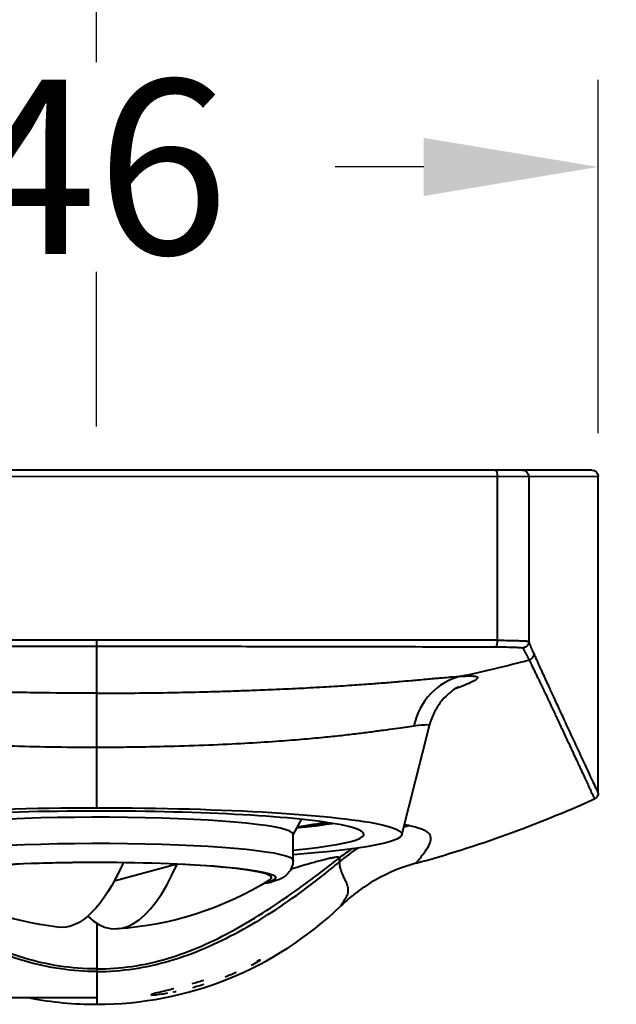
# Model space of a CAD drawing. Units: millimetres. Extents: x 50 to 691, y 27 to 236.
# Drawn here: x 133 to 160, y 123 to 168 of the extents above; entities that cross this region are included whole.
import ezdxf

# ---------------------------------------------------------------- set-up
doc = ezdxf.new("R2010")
doc.units = ezdxf.units.MM
doc.layers.get('Defpoints').update_dxf_attribs({"color": 251})
doc.styles.add('BLAIR ITC', font='txt', dxfattribs={"height": 8})
doc.dimstyles.new('BLAIR ITC', dxfattribs={"dimtxt": 8, "dimasz": 8, "dimexe": 4, "dimexo": 2, "dimgap": 2, "dimtad": 0, "dimdec": 0, "dimdsep": 46, "dimtxsty": 'BLAIR ITC', "dimcen": 0.09, "dimclrd": 8, "dimclre": 8, "dimclrt": 256, "dimadec": 0, "dimazin": 0, "dimtfac": 1, "dimtdec": 0, "dimtmove": 0, "dimatfit": 3, "dimfxl": 1, "dimtfill": 1, "dimtolj": 1, "dimtzin": 0, "dimarcsym": 0})

# ---------------------------------------------------------------- blocks, each defined once
blk = doc.blocks.new('*D14')
at = {"color": 8, "lineweight": -2, "transparency": 16777216}
for p, q in [((136.472, 149.559), (136.472, 201.036)), ((261.474, 139.059), (261.474, 201.036)), ((144.472, 197.036), (185.995, 197.036)), ((253.474, 197.036), (211.951, 197.036))]:
    blk.add_line(p, q, dxfattribs=at)
at = {"color": 8, "transparency": 16777216}
for points in [[(144.472, 198.369), (144.472, 195.702), (136.472, 197.036)], [(253.474, 198.369), (253.474, 195.702), (261.474, 197.036)]]:
    blk.add_solid(points, dxfattribs=at)
at = {"layer": 'Defpoints', "color": 0, "transparency": 16777216}
for p in [(261.474, 197.036), (136.472, 147.559), (261.474, 137.059)]:
    blk.add_point(p, dxfattribs=at)
at = {"lineweight": 40, "transparency": 16777216, "insert": (198.973, 197.036), "char_height": 8, "attachment_point": 5, "style": 'BLAIR ITC', "bg_fill": 3, "box_fill_scale": 1.1, "bg_fill_color": 256, "bg_fill_true_color": 13158600, "bg_fill_transparency": 0}
blk.add_mtext('\\A1;125', dxfattribs=at)
blk = doc.blocks.new('*D28')
at = {"color": 8, "lineweight": -2, "transparency": 16777216}
for p, q in [((113.472, 149.255), (113.472, 165.471)), ((159.472, 149.264), (159.472, 165.471)), ((121.472, 161.471), (125.538, 161.471)), ((151.472, 161.471), (147.406, 161.471))]:
    blk.add_line(p, q, dxfattribs=at)
at = {"color": 8, "transparency": 16777216}
for points in [[(121.472, 162.805), (121.472, 160.138), (113.472, 161.471)], [(151.472, 162.805), (151.472, 160.138), (159.472, 161.471)]]:
    blk.add_solid(points, dxfattribs=at)
at = {"layer": 'Defpoints', "color": 0, "transparency": 16777216}
for p in [(159.472, 161.471), (113.472, 147.255), (159.472, 147.264)]:
    blk.add_point(p, dxfattribs=at)
at = {"lineweight": 40, "transparency": 16777216, "insert": (136.472, 161.471), "char_height": 8, "attachment_point": 5, "style": 'BLAIR ITC', "bg_fill": 3, "box_fill_scale": 1.1, "bg_fill_color": 256, "bg_fill_true_color": 13158600, "bg_fill_transparency": 0}
blk.add_mtext('\\A1;46', dxfattribs=at)

msp = doc.modelspace()

# ---------------------------------------------------------------- linework, layer by layer
at = {"lineweight": 40, "extrusion": (0, 1, -2.22045e-16)}
for p, q in [((159.472, 147.264), (113.472, 147.255)), ((159.172, 147.564), (113.772, 147.555)), ((154.84, 147.263), (154.841, 139.762)), ((156.29, 147.263), (156.291, 139.703)), ((159.475, 132.757), (159.472, 147.264)), ((136.474, 139.761), (118.106, 139.758)), ((154.841, 139.763), (136.474, 139.76)), ((147.224, 139.473), (147.224, 139.473)), ((150.472, 130.832), (151.73, 135.845)), ((136.475, 134.854), (136.475, 132.076)), ((145.481, 130.838), (145.869, 131.543)), ((145.481, 129.662), (145.481, 130.857)), ((140.161, 129.484), (137.28, 128.713)), ((143.976, 126.957), (143.976, 126.957)), ((143.976, 126.957), (143.976, 126.957)), ((142.352, 126.06), (142.351, 126.06)), ((141.476, 125.655), (141.476, 125.656)), ((138.976, 124.965), (138.976, 124.965)), ((143.976, 125.084), (143.976, 125.084)), ((136.477, 124.459), (136.477, 123.352)), ((136.477, 123.352), (131.377, 123.351)), ((138.977, 123.5), (138.977, 123.5))]:
    msp.add_line(p, q, dxfattribs=at)
at = {"lineweight": 40, "extrusion": (0, -2.22045e-16, -1)}
for start, end in [(276.8507, 301.9937), (237.9842, 266.3793)]:
    msp.add_arc((-136.473, 141.467), 14.977, start, end, dxfattribs=at)
at = {"lineweight": 40, "extrusion": (2.40741e-35, -2.22045e-16, -1)}
for centre, major_axis, ratio, start_param in [((154.757, 147.263), (0, 0.3), 0.274926, 0), ((136.475, 130.855), (-14, -0.003), 0.087156, -0.872045)]:
    msp.add_ellipse(centre, major_axis=major_axis, ratio=ratio, start_param=start_param, end_param=1.570796, dxfattribs=at)
at = {"lineweight": 40, "extrusion": (1.20371e-35, -2.22045e-16, -1)}
msp.add_ellipse((155.99, 147.263), major_axis=(0, 0.3), ratio=0.999886, start_param=0, end_param=1.570796, dxfattribs=at)
at = {"lineweight": 40, "extrusion": (0, -2.22045e-16, -1)}
for centre, major_axis, ratio, start_param, end_param in [((159.172, 147.264), (0.3, 0), 0.999886, -1.570796, 0), ((136.475, 131.852), (-12.25, -0.002), 0.087156, -2.656226, -2.41738), ((136.476, 128.863), (-8.206, -0.002), 0.087156, 0.31488, 3.456472)]:
    msp.add_ellipse(centre, major_axis=major_axis, ratio=ratio, start_param=start_param, end_param=end_param, dxfattribs=at)
at = {"lineweight": 40}
for centre, major_axis, ratio, start_param, end_param in [((153.817, 135.181), (-0.208, 2.993), 0.952594, 0.153418, 1.285169), ((136.475, 130.855), (-12.25, -0.002), 0.087156, -1.570796, 0.744898), ((136.475, 130.855), (12.25, 0.002), 0.087156, -0.744898, 1.570796), ((136.475, 130.855), (9.006, 0.002), 0.087156, 0, 2.826713), ((136.475, 131.852), (12.2, 0.002), 0.087156, -0.719088, -0.482575), ((136.475, 131.852), (12, 0.002), 0.087156, -0.697808, -0.47142), ((152.745, 123.488), (1.126, 7.92), 0.995552, 0.386949, 0.419823), ((152.541, 123.513), (0.72, 7.968), 0.993044, 0.331959, 0.340088), ((58.955, 110.404), (92.156, 20.653), 0.03655, 0.072902, 0.093025), ((152.745, 123.488), (-1.126, -7.92), 0.995552, -2.432144, -2.297817), ((152.541, 123.513), (-0.72, -7.968), 0.993044, -2.468085, -2.381285), ((136.476, 128.863), (-8.014, -0.002), 0.087156, -1.722746, 0.138559), ((137.709, 141.432), (-0.421, -14.914), 0.308523, -0.271974, 0.650392), ((136.476, 128.863), (8.014, 0.002), 0.087156, -0.138559, 1.092987), ((144.278, 129.44), (0.207, -0.773), 0.947215, -0.275319, 0)]:
    msp.add_ellipse(centre, major_axis=major_axis, ratio=ratio, start_param=start_param, end_param=end_param, dxfattribs=at)
at = {"lineweight": 40, "extrusion": (6.01853e-36, -2.22045e-16, -1)}
msp.add_ellipse((136.475, 130.855), major_axis=(14, 0.003), ratio=0.087156, start_param=-1.570796, end_param=0.872045, dxfattribs=at)
at = {"lineweight": 40, "extrusion": (-6.01853e-36, -2.22045e-16, -1)}
for centre, major_axis, start_param, end_param in [((136.475, 131.752), (11.2, 0.002), 0.360122, 0.606264), ((136.476, 129.66), (-9.006, -0.002), 0.31488, 3.141593)]:
    msp.add_ellipse(centre, major_axis=major_axis, ratio=0.087156, start_param=start_param, end_param=end_param, dxfattribs=at)
at = {"lineweight": 40, "extrusion": (-6.16298e-33, -2.22045e-16, -1)}
msp.add_ellipse((135.237, 141.502), major_axis=(-0.421, -14.914), ratio=0.308523, start_param=-0.650392, end_param=0.028264, dxfattribs=at)
at = {"lineweight": 40, "extrusion": (-6.01853e-35, -2.22045e-16, -1)}
msp.add_ellipse((136.476, 128.863), major_axis=(8.206, 0.002), ratio=0.087156, start_param=0.31488, end_param=0.358007, dxfattribs=at)
at = {"lineweight": 40, "extrusion": (-2.40741e-35, -2.22045e-16, -1)}
msp.add_ellipse((136.476, 125.867), major_axis=(0, -1.321), ratio=0, start_param=-0.460653, end_param=-0.141638, dxfattribs=at)
at = {"lineweight": 40}
for points, knots in [([(136.474, 139.76), (136.474, 139.755), (136.474, 139.75), (136.474, 139.745), (136.474, 139.707), (136.474, 139.667), (136.474, 139.632), (136.474, 139.597), (136.474, 139.566), (136.474, 139.539), (136.474, 139.517), (136.474, 139.498), (136.474, 139.484)], [0.0016223, 0.0016223, 0.0016223, 0.0016223, 0.0432687, 0.0432687, 0.0432687, 0.3821283, 0.3821283, 0.3821283, 0.7209879, 0.7209879, 0.7209879, 1, 1, 1, 1]), ([(154.841, 139.762), (154.841, 139.723), (154.837, 139.644), (154.821, 139.548), (154.796, 139.482), (154.775, 139.461), (154.765, 139.458)], [0, 0, 0, 0, 0.237985, 0.506466, 0.774947, 1, 1, 1, 1]), ([(154.841, 139.762), (154.99, 139.76), (155.133, 139.757), (155.265, 139.754), (155.32, 139.753), (155.373, 139.752), (155.424, 139.751), (155.493, 139.749), (155.558, 139.747), (155.62, 139.746), (155.713, 139.743), (155.799, 139.741), (155.877, 139.738), (155.888, 139.738), (155.898, 139.738), (155.907, 139.737), (155.992, 139.734), (156.065, 139.731), (156.123, 139.727), (156.146, 139.726), (156.166, 139.724), (156.184, 139.723), (156.212, 139.721), (156.234, 139.718), (156.25, 139.716), (156.276, 139.712), (156.289, 139.708), (156.291, 139.703)], [0, 0, 0, 0, 0.17692, 0.17692, 0.17692, 0.25, 0.25, 0.25, 0.3493813, 0.3493813, 0.3493813, 0.5, 0.5, 0.5, 0.5195253, 0.5195253, 0.5195253, 0.68532, 0.68532, 0.68532, 0.75, 0.75, 0.75, 0.8483081, 0.8483081, 0.8483081, 1, 1, 1, 1]), ([(156.291, 139.703), (156.291, 139.688), (156.29, 139.673), (156.287, 139.659), (156.284, 139.638), (156.279, 139.617), (156.271, 139.597), (156.27, 139.594), (156.269, 139.592), (156.268, 139.589), (156.264, 139.579), (156.259, 139.57), (156.254, 139.56), (156.251, 139.554), (156.247, 139.548), (156.244, 139.543), (156.238, 139.534), (156.233, 139.526), (156.227, 139.519), (156.221, 139.511), (156.215, 139.504), (156.208, 139.498), (156.202, 139.491), (156.195, 139.485), (156.188, 139.478), (156.181, 139.472), (156.173, 139.466), (156.165, 139.46), (156.149, 139.449), (156.131, 139.438), (156.112, 139.43), (156.093, 139.422), (156.072, 139.415), (156.051, 139.411), (156.036, 139.408), (156.021, 139.406), (156.005, 139.405)], [0, 0, 0, 0, 0.093547, 0.093547, 0.093547, 0.228657, 0.228657, 0.228657, 0.247465, 0.247465, 0.247465, 0.317013, 0.317013, 0.317013, 0.363767, 0.363767, 0.363767, 0.431322, 0.431322, 0.431322, 0.498878, 0.498878, 0.498878, 0.566433, 0.566433, 0.566433, 0.633988, 0.633988, 0.633988, 0.769098, 0.769098, 0.769098, 0.904208, 0.904208, 0.904208, 1, 1, 1, 1]), ([(156.526, 139.144), (156.519, 139.16), (156.505, 139.189), (156.486, 139.232), (156.47, 139.27), (156.455, 139.305), (156.441, 139.336), (156.429, 139.364), (156.417, 139.391), (156.406, 139.417), (156.395, 139.444), (156.382, 139.475), (156.368, 139.509), (156.352, 139.549), (156.334, 139.594), (156.313, 139.647), (156.299, 139.683), (156.291, 139.703)], [0, 0, 0, 0, 0.0913994, 0.1714576, 0.2424151, 0.3062377, 0.3638482, 0.4159265, 0.4632727, 0.5088946, 0.5568928, 0.6104242, 0.671009, 0.7391425, 0.815895, 0.9024577, 0.9999313, 0.9999313, 0.9999313, 0.9999313]), ([(118.183, 139.45), (119.265, 139.453), (120.356, 139.456), (121.454, 139.458), (121.478, 139.458), (121.502, 139.459), (121.526, 139.459), (122.547, 139.461), (123.575, 139.464), (124.607, 139.466), (125.223, 139.468), (125.842, 139.469), (126.462, 139.471), (126.824, 139.472), (127.187, 139.472), (127.551, 139.473), (128.446, 139.475), (129.343, 139.477), (130.242, 139.478), (131.043, 139.48), (131.845, 139.481), (132.647, 139.482), (133.342, 139.482), (134.038, 139.483), (134.734, 139.483), (135.314, 139.484), (135.894, 139.484), (136.474, 139.484)], [0, 0, 0, 0, 0.18267, 0.18267, 0.18267, 0.186686, 0.186686, 0.186686, 0.356542, 0.356542, 0.356542, 0.45805, 0.45805, 0.45805, 0.517413, 0.517413, 0.517413, 0.663555, 0.663555, 0.663555, 0.793613, 0.793613, 0.793613, 0.90622, 0.90622, 0.90622, 1, 1, 1, 1]), ([(136.474, 139.484), (137.852, 139.484), (140.452, 139.483), (144.108, 139.479), (147.306, 139.473), (150.092, 139.467), (152.535, 139.462), (154.052, 139.459), (154.765, 139.458)], [0, 0, 0, 0, 0.222843, 0.420438, 0.593708, 0.745486, 0.879629, 1, 1, 1, 1]), ([(136.474, 139.484), (136.474, 138.888), (136.474, 138.392), (136.474, 137.982), (136.474, 137.734), (136.474, 137.518), (136.474, 137.329)], [0.0000001, 0.0000001, 0.0000001, 0.0000001, 0.6238291, 0.6238291, 0.6238291, 1, 1, 1, 1]), ([(154.765, 139.458), (154.956, 139.457), (155.126, 139.454), (155.273, 139.451), (155.421, 139.447), (155.545, 139.443), (155.65, 139.439), (155.755, 139.434), (155.841, 139.43), (155.901, 139.424), (155.961, 139.419), (155.995, 139.413), (156.005, 139.405)], [0, 0, 0, 0, 0.25, 0.25, 0.25, 0.5, 0.5, 0.5, 0.75, 0.75, 0.75, 1, 1, 1, 1]), ([(156.005, 139.405), (156.017, 139.384), (156.029, 139.364), (156.039, 139.346), (156.05, 139.327), (156.059, 139.31), (156.069, 139.295), (156.072, 139.288), (156.076, 139.281), (156.08, 139.275), (156.085, 139.266), (156.089, 139.258), (156.094, 139.25), (156.102, 139.237), (156.109, 139.224), (156.115, 139.212), (156.121, 139.202), (156.126, 139.192), (156.131, 139.184), (156.132, 139.182), (156.133, 139.18), (156.134, 139.178), (156.139, 139.168), (156.145, 139.158), (156.15, 139.149), (156.155, 139.14), (156.159, 139.131), (156.164, 139.122), (156.165, 139.12), (156.166, 139.118), (156.167, 139.116), (156.17, 139.11), (156.174, 139.104), (156.177, 139.098), (156.181, 139.089), (156.186, 139.081), (156.191, 139.072), (156.194, 139.065), (156.198, 139.057), (156.202, 139.05), (156.203, 139.048), (156.204, 139.046), (156.205, 139.044), (156.21, 139.035), (156.215, 139.025), (156.221, 139.014), (156.226, 139.003), (156.232, 138.992), (156.238, 138.98), (156.241, 138.975), (156.243, 138.97), (156.246, 138.965), (156.249, 138.958), (156.253, 138.951), (156.257, 138.943), (156.264, 138.93), (156.27, 138.916), (156.278, 138.901), (156.285, 138.886), (156.293, 138.87), (156.301, 138.854)], [0.0000916, 0.0000916, 0.0000916, 0.0000916, 0.0691136, 0.0691136, 0.0691136, 0.1375518, 0.1375518, 0.1375518, 0.1666667, 0.1666667, 0.1666667, 0.2059758, 0.2059758, 0.2059758, 0.2751103, 0.2751103, 0.2751103, 0.3333333, 0.3333333, 0.3333333, 0.3456147, 0.3456147, 0.3456147, 0.4164544, 0.4164544, 0.4164544, 0.4846013, 0.4846013, 0.4846013, 0.5, 0.5, 0.5, 0.549351, 0.549351, 0.549351, 0.6134043, 0.6134043, 0.6134043, 0.6666667, 0.6666667, 0.6666667, 0.6783773, 0.6783773, 0.6783773, 0.7431048, 0.7431048, 0.7431048, 0.8070082, 0.8070082, 0.8070082, 0.8333333, 0.8333333, 0.8333333, 0.8700858, 0.8700858, 0.8700858, 0.9338545, 0.9338545, 0.9338545, 1, 1, 1, 1]), ([(156.526, 139.144), (156.526, 139.106), (156.51, 139.026), (156.448, 138.932), (156.373, 138.877), (156.317, 138.858), (156.301, 138.853)], [0.0009238, 0.0009238, 0.0009238, 0.0009238, 0.2664205, 0.5745725, 0.8827244, 0.9999999, 0.9999999, 0.9999999, 0.9999999]), ([(159.475, 132.757), (159.447, 132.817), (159.419, 132.877), (159.391, 132.937), (159.339, 133.048), (159.288, 133.16), (159.236, 133.271), (159.179, 133.393), (159.122, 133.515), (159.066, 133.637), (159.006, 133.765), (158.946, 133.894), (158.887, 134.022), (158.827, 134.15), (158.768, 134.277), (158.709, 134.405), (158.651, 134.529), (158.593, 134.653), (158.536, 134.777), (158.479, 134.9), (158.421, 135.023), (158.364, 135.146), (158.307, 135.269), (158.25, 135.392), (158.193, 135.515), (158.136, 135.637), (158.08, 135.759), (158.023, 135.881), (157.968, 136.001), (157.912, 136.12), (157.857, 136.24), (157.805, 136.352), (157.753, 136.465), (157.701, 136.578), (157.653, 136.68), (157.606, 136.782), (157.559, 136.884), (157.516, 136.976), (157.474, 137.068), (157.431, 137.16), (157.393, 137.244), (157.354, 137.329), (157.315, 137.413), (157.279, 137.49), (157.244, 137.568), (157.208, 137.645), (157.176, 137.715), (157.144, 137.786), (157.111, 137.856), (157.083, 137.918), (157.054, 137.981), (157.026, 138.043), (157, 138.098), (156.975, 138.153), (156.95, 138.209), (156.927, 138.259), (156.904, 138.31), (156.881, 138.36), (156.859, 138.409), (156.837, 138.457), (156.815, 138.506), (156.793, 138.554), (156.771, 138.603), (156.749, 138.651), (156.726, 138.701), (156.703, 138.752), (156.68, 138.802), (156.656, 138.856), (156.631, 138.911), (156.607, 138.965), (156.58, 139.024), (156.553, 139.084), (156.526, 139.144)], [0, 0, 0, 0, 0.0283927, 0.0283927, 0.0283927, 0.081112, 0.081112, 0.081112, 0.1387829, 0.1387829, 0.1387829, 0.1995447, 0.1995447, 0.1995447, 0.2598698, 0.2598698, 0.2598698, 0.3185386, 0.3185386, 0.3185386, 0.3766168, 0.3766168, 0.3766168, 0.4346998, 0.4346998, 0.4346998, 0.4923523, 0.4923523, 0.4923523, 0.5487002, 0.5487002, 0.5487002, 0.6017423, 0.6017423, 0.6017423, 0.6497587, 0.6497587, 0.6497587, 0.6930294, 0.6930294, 0.6930294, 0.7324946, 0.7324946, 0.7324946, 0.7687076, 0.7687076, 0.7687076, 0.8015469, 0.8015469, 0.8015469, 0.8305898, 0.8305898, 0.8305898, 0.8562782, 0.8562782, 0.8562782, 0.8797659, 0.8797659, 0.8797659, 0.9022019, 0.9022019, 0.9022019, 0.9245907, 0.9245907, 0.9245907, 0.9478207, 0.9478207, 0.9478207, 0.9726932, 0.9726932, 0.9726932, 1, 1, 1, 1]), ([(156.301, 138.853), (156.358, 138.738), (156.411, 138.63), (156.461, 138.528), (156.511, 138.426), (156.558, 138.329), (156.601, 138.241), (156.628, 138.185), (156.654, 138.131), (156.679, 138.081), (156.692, 138.053), (156.705, 138.026), (156.718, 137.999), (156.754, 137.924), (156.789, 137.852), (156.826, 137.775), (156.862, 137.699), (156.901, 137.617), (156.939, 137.539), (156.976, 137.461), (157.011, 137.387), (157.043, 137.32), (157.046, 137.314), (157.048, 137.309), (157.051, 137.304), (157.08, 137.243), (157.106, 137.188), (157.129, 137.14), (157.154, 137.087), (157.175, 137.042), (157.198, 136.994), (157.22, 136.946), (157.244, 136.896), (157.268, 136.846), (157.291, 136.796), (157.314, 136.747), (157.339, 136.695), (157.363, 136.643), (157.389, 136.588), (157.415, 136.533), (157.441, 136.478), (157.466, 136.424), (157.496, 136.362), (157.525, 136.299), (157.558, 136.229), (157.595, 136.149), (157.633, 136.069), (157.674, 135.98), (157.713, 135.897), (157.742, 135.835), (157.769, 135.777), (157.799, 135.714), (157.808, 135.693), (157.818, 135.672), (157.829, 135.649), (157.87, 135.56), (157.918, 135.458), (157.961, 135.366), (158.004, 135.273), (158.043, 135.19), (158.085, 135.1), (158.127, 135.01), (158.171, 134.914), (158.217, 134.815), (158.263, 134.716), (158.311, 134.615), (158.359, 134.51), (158.407, 134.406), (158.457, 134.3), (158.506, 134.193), (158.527, 134.148), (158.548, 134.103), (158.569, 134.058), (158.598, 133.996), (158.626, 133.935), (158.654, 133.875), (158.702, 133.772), (158.747, 133.674), (158.792, 133.578), (158.836, 133.482), (158.879, 133.389), (158.918, 133.305), (158.957, 133.22), (158.992, 133.146), (159.032, 133.059), (159.072, 132.972), (159.118, 132.874), (159.154, 132.796), (159.191, 132.717), (159.218, 132.658), (159.241, 132.607), (159.265, 132.557), (159.284, 132.514), (159.299, 132.483)], [0, 0, 0, 0, 0.037037, 0.037037, 0.037037, 0.074074, 0.074074, 0.074074, 0.098007, 0.098007, 0.098007, 0.111111, 0.111111, 0.111111, 0.148148, 0.148148, 0.148148, 0.185185, 0.185185, 0.185185, 0.222222, 0.222222, 0.222222, 0.225071, 0.225071, 0.225071, 0.259259, 0.259259, 0.259259, 0.296296, 0.296296, 0.296296, 0.333333, 0.333333, 0.333333, 0.37037, 0.37037, 0.37037, 0.407407, 0.407407, 0.407407, 0.444444, 0.444444, 0.444444, 0.481481, 0.481481, 0.481481, 0.518519, 0.518519, 0.518519, 0.54631, 0.54631, 0.54631, 0.555556, 0.555556, 0.555556, 0.592593, 0.592593, 0.592593, 0.62963, 0.62963, 0.62963, 0.666667, 0.666667, 0.666667, 0.703704, 0.703704, 0.703704, 0.740741, 0.740741, 0.740741, 0.756206, 0.756206, 0.756206, 0.777778, 0.777778, 0.777778, 0.814815, 0.814815, 0.814815, 0.851852, 0.851852, 0.851852, 0.888889, 0.888889, 0.888889, 0.925926, 0.925926, 0.925926, 0.962963, 0.962963, 0.962963, 1, 1, 1, 1]), ([(136.474, 137.329), (135.622, 137.326), (134.808, 137.333), (134.03, 137.343), (133.62, 137.349), (133.22, 137.356), (132.83, 137.364), (132.506, 137.37), (132.189, 137.377), (131.879, 137.384), (131.218, 137.4), (130.59, 137.418), (129.999, 137.438), (129.902, 137.441), (129.805, 137.445), (129.709, 137.448), (129.242, 137.465), (128.801, 137.483), (128.366, 137.501), (127.923, 137.52), (127.486, 137.54), (127.041, 137.562), (127.013, 137.564), (126.985, 137.565), (126.957, 137.567), (126.554, 137.587), (126.145, 137.609), (125.746, 137.633), (125.39, 137.654), (125.043, 137.677), (124.715, 137.699), (124.631, 137.705), (124.547, 137.711), (124.465, 137.716), (124.237, 137.732), (124.021, 137.748), (123.815, 137.764), (123.519, 137.786), (123.244, 137.807), (122.985, 137.828), (122.812, 137.842), (122.645, 137.856), (122.485, 137.87), (122.39, 137.878), (122.298, 137.886), (122.208, 137.894), (121.962, 137.915), (121.73, 137.936), (121.508, 137.956), (121.324, 137.973), (121.147, 137.989), (120.977, 138.004), (120.946, 138.006), (120.915, 138.009), (120.884, 138.012), (120.684, 138.029), (120.493, 138.045), (120.312, 138.06), (120.12, 138.076), (119.94, 138.09), (119.772, 138.102)], [0, 0, 0, 0, 0.09351, 0.09351, 0.09351, 0.142857, 0.142857, 0.142857, 0.183808, 0.183808, 0.183808, 0.27125, 0.27125, 0.27125, 0.285714, 0.285714, 0.285714, 0.356381, 0.356381, 0.356381, 0.428571, 0.428571, 0.428571, 0.43313, 0.43313, 0.43313, 0.498203, 0.498203, 0.498203, 0.556395, 0.556395, 0.556395, 0.571429, 0.571429, 0.571429, 0.613409, 0.613409, 0.613409, 0.673739, 0.673739, 0.673739, 0.714286, 0.714286, 0.714286, 0.738079, 0.738079, 0.738079, 0.803068, 0.803068, 0.803068, 0.857143, 0.857143, 0.857143, 0.866996, 0.866996, 0.866996, 0.931586, 0.931586, 0.931586, 1, 1, 1, 1]), ([(136.474, 137.329), (137.007, 137.329), (137.534, 137.331), (138.055, 137.335), (138.113, 137.336), (138.171, 137.337), (138.229, 137.337), (138.806, 137.343), (139.374, 137.351), (139.93, 137.362), (139.963, 137.362), (139.995, 137.363), (140.027, 137.363), (140.55, 137.374), (141.062, 137.385), (141.563, 137.399), (141.75, 137.404), (141.937, 137.409), (142.121, 137.415), (142.458, 137.425), (142.789, 137.435), (143.114, 137.447), (143.44, 137.458), (143.76, 137.47), (144.074, 137.483), (144.244, 137.489), (144.413, 137.496), (144.579, 137.503), (144.975, 137.52), (145.361, 137.538), (145.736, 137.557), (145.81, 137.561), (145.884, 137.564), (145.957, 137.568), (146.364, 137.589), (146.757, 137.611), (147.133, 137.633), (147.166, 137.635), (147.2, 137.637), (147.234, 137.639), (147.61, 137.662), (147.968, 137.685), (148.308, 137.709), (148.336, 137.711), (148.363, 137.712), (148.39, 137.714), (148.704, 137.736), (149.002, 137.758), (149.288, 137.78), (149.334, 137.784), (149.38, 137.787), (149.426, 137.791), (149.669, 137.81), (149.903, 137.829), (150.128, 137.848), (150.206, 137.854), (150.282, 137.861), (150.357, 137.867), (150.542, 137.882), (150.721, 137.898), (150.894, 137.913), (150.996, 137.922), (151.096, 137.931), (151.194, 137.94), (151.331, 137.952), (151.463, 137.964), (151.592, 137.975), (151.713, 137.986), (151.831, 137.997), (151.946, 138.007), (152.034, 138.015), (152.121, 138.023), (152.205, 138.03), (152.346, 138.043), (152.481, 138.054), (152.609, 138.065), (152.649, 138.069), (152.688, 138.072), (152.726, 138.075), (152.888, 138.088), (153.04, 138.1), (153.176, 138.109)], [0, 0, 0, 0, 0.064224, 0.064224, 0.064224, 0.071429, 0.071429, 0.071429, 0.142857, 0.142857, 0.142857, 0.147019, 0.147019, 0.147019, 0.214286, 0.214286, 0.214286, 0.239563, 0.239563, 0.239563, 0.285714, 0.285714, 0.285714, 0.332003, 0.332003, 0.332003, 0.357143, 0.357143, 0.357143, 0.416787, 0.416787, 0.416787, 0.428571, 0.428571, 0.428571, 0.494099, 0.494099, 0.494099, 0.5, 0.5, 0.5, 0.566114, 0.566114, 0.566114, 0.571429, 0.571429, 0.571429, 0.632864, 0.632864, 0.632864, 0.642857, 0.642857, 0.642857, 0.696054, 0.696054, 0.696054, 0.714286, 0.714286, 0.714286, 0.759187, 0.759187, 0.759187, 0.785714, 0.785714, 0.785714, 0.822546, 0.822546, 0.822546, 0.857143, 0.857143, 0.857143, 0.88396, 0.88396, 0.88396, 0.928571, 0.928571, 0.928571, 0.942265, 0.942265, 0.942265, 1, 1, 1, 1]), ([(153.177, 138.107), (153.512, 138.128), (153.731, 138.127), (153.847, 138.104), (153.962, 138.081), (153.975, 138.036), (153.889, 137.968), (153.804, 137.899), (153.621, 137.808), (153.354, 137.696), (153.216, 137.639), (153.055, 137.575), (152.868, 137.508)], [0, 0, 0, 0, 0.1, 0.1, 0.1, 0.2, 0.2, 0.2, 0.3, 0.3, 0.3, 0.351899, 0.351899, 0.351899, 0.351899]), ([(136.474, 137.329), (136.474, 137.274), (136.474, 137.176), (136.474, 137.032), (136.474, 136.887), (136.474, 136.696), (136.474, 136.469), (136.474, 136.242), (136.474, 135.98), (136.474, 135.704), (136.474, 135.428), (136.474, 135.137), (136.475, 134.854)], [0.0001406, 0.0001406, 0.0001406, 0.0001406, 0.25, 0.25, 0.25, 0.5, 0.5, 0.5, 0.75, 0.75, 0.75, 0.9999999, 0.9999999, 0.9999999, 0.9999999]), ([(153.039, 137.61), (153.039, 137.61), (153.018, 137.6), (152.915, 137.539), (152.842, 137.493), (152.691, 137.376), (152.633, 137.328), (152.471, 137.179), (152.36, 137.062), (152.144, 136.784), (152.039, 136.619), (151.858, 136.256), (151.782, 136.054), (151.729, 135.845)], [24.152333, 24.152333, 24.152333, 24.152333, 25.06277, 25.06277, 25.820876, 25.820876, 26.202553, 26.202553, 26.817788, 26.817788, 27.463705, 27.463705, 28.141766, 28.141766, 28.141766, 28.141766]), ([(121.925, 135.829), (122.064, 135.811), (122.222, 135.788), (122.398, 135.763), (122.555, 135.741), (122.727, 135.716), (122.913, 135.69), (123.085, 135.665), (123.27, 135.64), (123.466, 135.613), (123.659, 135.587), (123.863, 135.559), (124.077, 135.532), (124.292, 135.505), (124.518, 135.477), (124.754, 135.449), (124.986, 135.422), (125.226, 135.395), (125.476, 135.368), (125.727, 135.341), (125.987, 135.315), (126.255, 135.289), (126.543, 135.262), (126.841, 135.235), (127.148, 135.21), (127.488, 135.181), (127.839, 135.154), (128.199, 135.129), (128.596, 135.101), (129.004, 135.075), (129.422, 135.05), (129.881, 135.024), (130.353, 135), (130.834, 134.978), (131.367, 134.955), (131.913, 134.934), (132.466, 134.917), (133.081, 134.898), (133.707, 134.883), (134.339, 134.872), (135.046, 134.86), (135.76, 134.854), (136.475, 134.854)], [0, 0, 0, 0, 0.070521, 0.070521, 0.070521, 0.133256, 0.133256, 0.133256, 0.191433, 0.191433, 0.191433, 0.248595, 0.248595, 0.248595, 0.305922, 0.305922, 0.305922, 0.362047, 0.362047, 0.362047, 0.418365, 0.418365, 0.418365, 0.478788, 0.478788, 0.478788, 0.545732, 0.545732, 0.545732, 0.619282, 0.619282, 0.619282, 0.700062, 0.700062, 0.700062, 0.789516, 0.789516, 0.789516, 0.888853, 0.888853, 0.888853, 1, 1, 1, 1]), ([(136.475, 134.854), (136.475, 134.854), (136.936, 134.854), (137.977, 134.861), (139.632, 134.89), (141.391, 134.946), (143.048, 135.022), (144.495, 135.111), (145.715, 135.204), (146.737, 135.295), (147.598, 135.384), (148.346, 135.47), (149.02, 135.555), (149.632, 135.638), (150.173, 135.714), (150.644, 135.782), (150.905, 135.819), (151.023, 135.835)], [0, 0, 0, 0, 0.0000006, 0.0718001, 0.1621265, 0.2601623, 0.3552655, 0.4407655, 0.5172715, 0.5862487, 0.6480303, 0.7056104, 0.7633179, 0.822302, 0.8812378, 0.9395358, 0.9999999, 0.9999999, 0.9999999, 0.9999999]), ([(151.023, 135.835), (151.303, 135.872), (151.503, 135.891), (151.617, 135.888), (151.698, 135.885), (151.736, 135.871), (151.73, 135.845)], [0, 0, 0, 0, 0.0973631, 0.0973631, 0.0973631, 0.1667964, 0.1667964, 0.1667964, 0.1667964]), ([(151.114, 129.531), (152.514, 129.915), (153.899, 130.354), (156.631, 131.339), (157.976, 131.885), (159.299, 132.483)], [-0.8710226, -0.8710226, -0.8710226, -0.8710226, -0.4353847, -0.4353847, -0.0000028, -0.0000028, -0.0000028, -0.0000028]), ([(159.475, 132.757), (159.475, 132.729), (159.471, 132.701), (159.455, 132.646), (159.443, 132.619), (159.411, 132.57), (159.392, 132.548), (159.348, 132.51), (159.324, 132.495), (159.299, 132.483)], [-0.03444664, -0.03444664, -0.03444664, -0.03444664, -0.02606861, -0.02606861, -0.01721747, -0.01721747, -0.00848201, -0.00848201, -0.00000284, -0.00000284, -0.00000284, -0.00000284]), ([(151.113, 129.531), (151.23, 129.672), (151.436, 129.935), (151.671, 130.26), (151.807, 130.555), (151.81, 130.762), (151.676, 130.961), (151.348, 131.11), (151.011, 131.201), (150.811, 131.246)], [0.0000003, 0.0000003, 0.0000003, 0.0000003, 0.1428571, 0.2857143, 0.4285714, 0.5714286, 0.7142857, 0.8571429, 1, 1, 1, 1]), ([(136.476, 124.684), (135.893, 124.684), (134.759, 124.773), (132.623, 125.267), (130.154, 126.382), (127.71, 127.975), (126.06, 129.211), (125.433, 129.702), (125.341, 129.775)], [0, 0, 0, 0, 0.139454, 0.278908, 0.557816, 0.836724, 0.976178, 0.9999996, 0.9999996, 0.9999996, 0.9999996]), ([(136.476, 124.684), (137.027, 124.684), (138.141, 124.767), (139.736, 125.125), (141.29, 125.702), (142.785, 126.45), (144.264, 127.342), (145.762, 128.368), (146.891, 129.215), (147.518, 129.707), (147.61, 129.779)], [0, 0, 0, 0, 0.13141, 0.273546, 0.415682, 0.557818, 0.697272, 0.836727, 0.976181, 1, 1, 1, 1]), ([(145.481, 129.662), (145.481, 129.542), (145.455, 129.425), (145.37, 129.222), (145.312, 129.14), (145.181, 128.992), (145.11, 128.939), (144.974, 128.85), (144.91, 128.818), (144.783, 128.762), (144.722, 128.74), (144.602, 128.7), (144.545, 128.683), (144.485, 128.667)], [2.8267131, 2.8267131, 2.8267131, 2.8267131, 2.8628904, 2.8628904, 2.9033467, 2.9033467, 2.9595555, 2.9595555, 3.0225314, 3.0225314, 3.0855073, 3.0855073, 3.1415927, 3.1415927, 3.1415927, 3.1415927]), ([(145.39, 129.274), (145.424, 129.285), (145.614, 129.341), (145.928, 129.435), (146.296, 129.541), (146.6, 129.626), (146.856, 129.693), (147.074, 129.746), (147.26, 129.787), (147.411, 129.813), (147.521, 129.822), (147.591, 129.812), (147.608, 129.792), (147.61, 129.779)], [0.6854863, 0.6854863, 0.6854863, 0.6854863, 0.6940813, 0.7326979, 0.7672891, 0.7982196, 0.8270539, 0.8553255, 0.8838637, 0.9125806, 0.9413082, 0.970173, 1, 1, 1, 1]), ([(147.61, 129.779), (147.607, 129.756), (147.605, 129.734), (147.603, 129.712), (147.602, 129.69), (147.601, 129.669), (147.6, 129.649), (147.6, 129.628), (147.601, 129.609), (147.601, 129.59)], [0.0002408, 0.0002408, 0.0002408, 0.0002408, 0.3286836, 0.3286836, 0.3286836, 0.6621033, 0.6621033, 0.6621033, 1, 1, 1, 1]), ([(136.477, 124.559), (135.921, 124.559), (135.376, 124.601), (134.842, 124.679), (134.264, 124.763), (133.7, 124.889), (133.147, 125.05), (132.593, 125.211), (132.052, 125.408), (131.52, 125.635), (130.987, 125.861), (130.464, 126.117), (129.947, 126.397), (129.439, 126.671), (128.937, 126.969), (128.438, 127.29), (127.939, 127.61), (127.443, 127.954), (126.948, 128.321), (126.452, 128.687), (125.957, 129.077), (125.462, 129.491), (125.424, 129.522), (125.387, 129.554), (125.35, 129.585)], [0, 0, 0, 0, 0.1331814, 0.1331814, 0.1331814, 0.2772336, 0.2772336, 0.2772336, 0.4212858, 0.4212858, 0.4212858, 0.565338, 0.565338, 0.565338, 0.7066725, 0.7066725, 0.7066725, 0.8480071, 0.8480071, 0.8480071, 0.9893417, 0.9893417, 0.9893417, 0.9999987, 0.9999987, 0.9999987, 0.9999987]), ([(136.477, 124.559), (137.634, 124.56), (139.896, 124.928), (143.01, 126.296), (145.546, 127.935), (147.069, 129.14), (147.601, 129.59)], [0, 0, 0, 0, 0.277634, 0.565367, 0.84805, 1, 1, 1, 1]), ([(147.601, 129.59), (147.605, 129.481), (147.639, 129.284), (147.728, 129.043), (147.821, 128.848), (147.899, 128.683), (147.956, 128.539), (147.989, 128.407), (147.999, 128.285), (147.987, 128.171), (147.957, 128.064), (147.912, 127.961), (147.856, 127.861), (147.792, 127.763), (147.726, 127.666), (147.687, 127.604), (147.669, 127.573), (147.668, 127.572)], [0, 0, 0, 0, 0.0768474, 0.1497726, 0.2186521, 0.2839716, 0.348399, 0.4129323, 0.4775811, 0.5422102, 0.6071587, 0.6736485, 0.7436082, 0.8191174, 0.9022711, 0.9950501, 1, 1, 1, 1]), ([(151.113, 129.531), (150.469, 129.354), (149.849, 129.098), (148.687, 128.437), (148.15, 128.035), (147.668, 127.572)], [0.0000093, 0.0000093, 0.0000093, 0.0000093, 0.2004639, 0.2004639, 0.4009884, 0.4009884, 0.4009884, 0.4009884]), ([(136.477, 123.059), (138.542, 123.06), (140.591, 123.457), (144.428, 125.004), (146.178, 126.137), (147.668, 127.572)], [-1.241351, -1.241351, -1.241351, -1.241351, -0.6205, -0.6205, -0.000006, -0.000006, -0.000006, -0.000006]), ([(136.476, 126.779), (136.476, 126.534), (136.476, 126.314), (136.476, 126.119), (136.476, 125.911), (136.476, 125.731), (136.476, 125.574), (136.476, 125.417), (136.476, 125.283), (136.476, 125.168), (136.476, 125.111), (136.476, 125.059), (136.476, 125.011), (136.476, 124.962), (136.476, 124.919), (136.476, 124.879), (136.476, 124.835), (136.476, 124.796), (136.476, 124.761), (136.476, 124.732), (136.476, 124.707), (136.476, 124.684)], [0.1677193, 0.1677193, 0.1677193, 0.1677193, 0.3263301, 0.3263301, 0.3263301, 0.4947481, 0.4947481, 0.4947481, 0.6631661, 0.6631661, 0.6631661, 0.7473751, 0.7473751, 0.7473751, 0.8315841, 0.8315841, 0.8315841, 0.9239363, 0.9239363, 0.9239363, 1, 1, 1, 1]), ([(143.563, 124.851), (143.704, 124.922), (143.811, 124.979), (143.879, 125.019), (143.951, 125.06), (143.982, 125.082), (143.976, 125.086), (143.969, 125.089), (143.926, 125.075), (143.847, 125.044), (143.839, 125.041), (143.83, 125.038), (143.821, 125.034)], [0.303785, 0.303785, 0.303785, 0.303785, 0.4, 0.4, 0.4, 0.5, 0.5, 0.5, 0.6, 0.6, 0.6, 0.6104702, 0.6104702, 0.6104702, 0.6104702]), ([(136.477, 124.559), (136.477, 124.526), (136.477, 124.493), (136.477, 124.459), (136.477, 124.401), (136.477, 124.343), (136.477, 124.285), (136.477, 124.227), (136.477, 124.169), (136.477, 124.111)], [0.0000109, 0.0000109, 0.0000109, 0.0000109, 0.0671561, 0.0671561, 0.0671561, 0.1837616, 0.1837616, 0.1837616, 0.2999315, 0.2999315, 0.2999315, 0.2999315]), ([(140.01, 123.772), (140.005, 123.771), (140, 123.769), (139.995, 123.768), (139.784, 123.715), (139.596, 123.67), (139.443, 123.633), (139.29, 123.597), (139.171, 123.568), (139.092, 123.545), (139.013, 123.523), (138.974, 123.508), (138.977, 123.499), (138.979, 123.49), (139.023, 123.488), (139.107, 123.494), (139.19, 123.499), (139.312, 123.512), (139.467, 123.535), (139.549, 123.547), (139.64, 123.561), (139.739, 123.578)], [0.1977187, 0.1977187, 0.1977187, 0.1977187, 0.2, 0.2, 0.2, 0.3, 0.3, 0.3, 0.4, 0.4, 0.4, 0.5, 0.5, 0.5, 0.6, 0.6, 0.6, 0.7, 0.7, 0.7, 0.7527927, 0.7527927, 0.7527927, 0.7527927]), ([(136.477, 123.538), (136.477, 123.495), (136.477, 123.452), (136.477, 123.409), (136.477, 123.349), (136.477, 123.288), (136.477, 123.227), (136.477, 123.171), (136.477, 123.115), (136.477, 123.059)], [0.6812511, 0.6812511, 0.6812511, 0.6812511, 0.766789, 0.766789, 0.766789, 0.8883917, 0.8883917, 0.8883917, 1, 1, 1, 1]), ([(139.98, 123.623), (139.993, 123.625), (140.006, 123.628), (140.019, 123.63), (140.051, 123.637), (140.084, 123.644), (140.117, 123.65)], [0.79375077, 0.79375077, 0.79375077, 0.79375077, 0.8, 0.8, 0.8, 0.81537369, 0.81537369, 0.81537369, 0.81537369])]:
    msp.add_open_spline(points, degree=3, knots=knots, dxfattribs=at)
for points in [[(151.735, 139.463), (151.735, 139.463), (151.735, 139.463), (151.735, 139.463)], [(151.794, 139.463), (151.794, 139.463), (151.794, 139.463), (151.794, 139.463)], [(153.176, 138.108), (154.221, 138.338), (155.263, 138.585), (156.301, 138.853)], [(151.607, 137.098), (151.607, 137.098), (151.607, 137.098), (151.607, 137.098)], [(150.643, 131.279), (150.63, 131.283), (150.611, 131.285), (150.586, 131.286)], [(144.485, 128.667), (144.369, 128.636), (144.244, 128.608), (144.107, 128.582)], [(143.782, 126.84), (143.781, 126.84), (143.781, 126.84), (143.781, 126.84)], [(142.257, 126.194), (142.257, 126.194), (142.257, 126.194), (142.257, 126.194)], [(142.374, 124.326), (142.554, 124.396), (142.727, 124.467), (142.887, 124.537)], [(141.38, 124.152), (141.196, 124.095), (141.014, 124.042), (140.838, 123.992)], [(140.878, 123.833), (141.051, 123.879), (141.23, 123.931), (141.411, 123.988)], [(133.416, 123.352), (134.423, 123.157), (135.448, 123.059), (136.477, 123.059)]]:
    msp.add_open_spline(points, degree=3, dxfattribs=at)

# ---------------------------------------------------------------- next in the draw order: dimensions: what is measured, and where the dimension line sits
dim = msp.add_linear_dim(base=(261.474, 197.036), p1=(136.472, 147.559), p2=(261.474, 137.059), dimstyle='BLAIR ITC', override={"dimtmove": 1}, dxfattribs=at)
dim.commit()
dim.dimension.update_dxf_attribs({"geometry": '*D14', "text_midpoint": (198.973, 197.036)})

# ---------------------------------------------------------------- next in the draw order: dimensions: what is measured, and where the dimension line sits
dim = msp.add_linear_dim(base=(159.472, 161.471), p1=(113.472, 147.255), p2=(159.472, 147.264), dimstyle='BLAIR ITC', dxfattribs=at)
dim.commit()
dim.dimension.update_dxf_attribs({"geometry": '*D28', "text_midpoint": (136.472, 161.471)})

doc.saveas('drawing.dxf')
